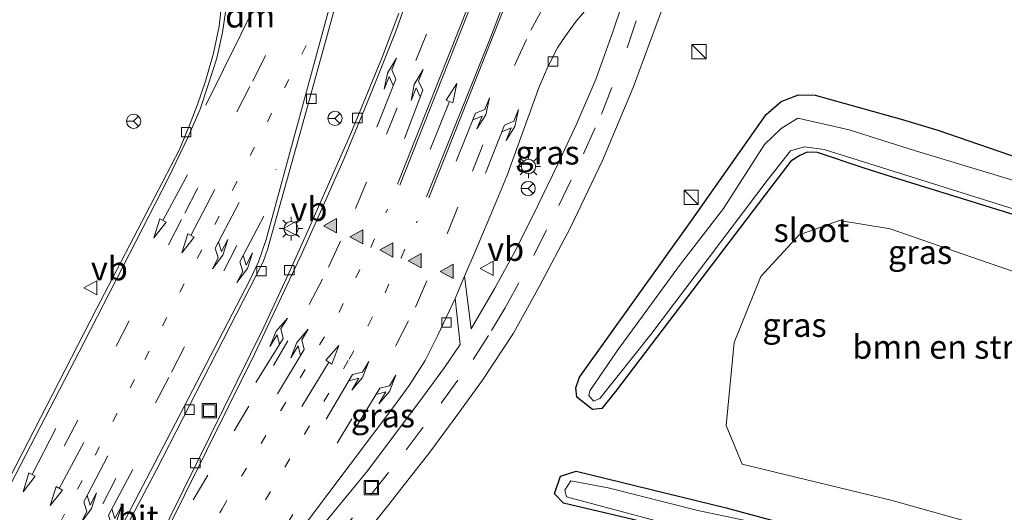
# Model space of a CAD drawing. Units: metres. Extents: x 130000 to 140010, y 449998 to 456253.
# Drawn here: x 130547 to 130650, y 453937 to 453989 of the extents above; entities that cross this region are included whole.
import ezdxf
from ezdxf.enums import TextEntityAlignment as Align

# ---------------------------------------------------------------- set-up
doc = ezdxf.new("R2010")
doc.units = ezdxf.units.M
doc.linetypes.add('VW-1-3_STREEP', pattern=[4, 1, -3])
doc.linetypes.add('VW-3-9_STREEP', pattern=[12, 3, -9])
doc.layers.get('0').update_dxf_attribs({"lineweight": 25})
for name, color, linetype, lineweight in [('B-ME-GR-BOMENSTRUIKEN-GV-B6', 93, 'Continuous', 18), ('B-ME-IE-GRASLAND-GV-B6', 93, 'Continuous', 18), ('B-ME-IE-INRICHTINGSELEMENT-S-B1', 253, 'Continuous', 18), ('B-ME-IE-MEUBILAIR_WEGMEUBILAIR-LICHTMAST-S-B1', 8, 'Continuous', 18), ('B-ME-OG-WATER-GV-B6', 153, 'Continuous', 18), ('B-ME-VH-VERH_SOORT-BITUMEN-GV-B6', 8, 'IE-TERREINAFSCHEIDING-NATUURLIJK-HOUTWAL', 18), ('B-ME-VH-VERH_SOORT-KLINKERS-GV-B6', 8, 'IE-TERREINAFSCHEIDING-NATUURLIJK-HOUTWAL', 18), ('B-ME-VH-VERH_SOORT-TEGELS-GV-B6', 8, 'Continuous', 18), ('B-ME-VV-KOLK-S-B1', 8, 'Continuous', 18), ('B-ME-VW-MARKERING-13STREEP-045-L-B1', 255, 'VW-1-3_STREEP', 18), ('B-ME-VW-MARKERING-39STREEP-015-L-B1', 255, 'VW-3-9_STREEP', 18), ('B-ME-VW-MARKERING-DRIEHOEK-L-B1', 7, 'VW-HAAIETAND70-R-B', 18), ('B-ME-VW-MARKERING-PIJLLI750-S-B1', 7, 'Continuous', 18), ('B-ME-VW-MARKERING-PIJLRD750-S-B1', 7, 'Continuous', 18), ('B-ME-VW-MARKERING-PIJLRE750-S-B1', 7, 'Continuous', 18), ('B-ME-VW-MARKERING-STREEP-015-L-B1', 7, 'Continuous', 18), ('B-ME-VW-MARKERING-VLAKMARK-S-B1', 7, 'Continuous', 18), ('B-ME-VW-MEUBILAIR_WEGMEUBILAIR-RONA-S-B1', 8, 'Continuous', 18), ('B-ME-VW-MEUBILAIR_WEGMEUBILAIR-VERKEERSBORD-S-B1', 8, 'Continuous', 18)]:
    doc.layers.add(name, color=color, linetype=linetype, lineweight=lineweight)
doc.layers.add('B-ME-GW-INSTEEKWATERGANG-L-B1', color=10, linetype='Continuous')
doc.styles.add('NLCS-ISO', font='NLCS-ISO.TTF')
doc.linetypes.add('IE-TERREINAFSCHEIDING-NATUURLIJK-HOUTWAL', pattern='A,7,-1.5,[67,NLCS.SHX,S=0.75,R=45,X=0,Y=0],-1.5,7,-1.5,[70,NLCS.SHX,S=0.75,R=0,X=0,Y=0],-1.5', length=20)
doc.linetypes.add('VW-HAAIETAND70-R-B', pattern='A,0,-0.5,[153,NLCS.SHX,S=1,R=180,X=-0.375,Y=0],-0.5', length=1)

# ---------------------------------------------------------------- blocks, each defined once
blk = doc.blocks.new('verfsymbol')
for color in [252, 253]:
    blk.add_hatch(color=color).paths.add_polyline_path([(0.75, -0.625), (0, 0.75), (-0.75, -0.625)])
blk.add_lwpolyline([(0.75, -0.625), (0, 0.75), (-0.75, -0.625)], close=True)
blk = doc.blocks.new('pijll')
for p, q in [((5.7, 1.05, 0.1), (4, 0.75, 0.1)), ((7.5, 0.75, 0.1), (5.7, 1.05, 0.1)), ((0, 0, 0.1), (5.45, 0, 0.1)), ((4, 0.75, 0.1), (5.45, 0.75, 0.1)), ((5.45, 0.75, 0.1), (4.7, 0, 0.1)), ((6.2, 0.75, 0.1), (5.45, 0, 0.1)), ((7.5, 0.75, 0.1), (6.2, 0.75, 0.1))]:
    blk.add_line(p, q)
blk = doc.blocks.new('pijl')
for p, q in [((0, 0, 0.1), (5.45, 0, 0.1)), ((7.5, 0, 0.1), (5.45, 0.375, 0.1)), ((5.45, 0.375, 0.1), (5.45, -0.375, 0.1)), ((5.45, -0.375, 0.1), (7.5, 0, 0.1))]:
    blk.add_line(p, q)
blk = doc.blocks.new('pijlr')
for p, q in [((0, 0, 0.1), (5.45, 0, 0.1)), ((5.45, -0.75, 0.1), (4.7, 0, 0.1)), ((6.2, -0.75, 0.1), (5.45, 0, 0.1)), ((4, -0.75, 0.1), (5.45, -0.75, 0.1)), ((5.7, -1.05, 0.1), (4, -0.75, 0.1)), ((7.5, -0.75, 0.1), (5.7, -1.05, 0.1)), ((7.5, -0.75, 0.1), (6.2, -0.75, 0.1))]:
    blk.add_line(p, q)
blk = doc.blocks.new('kast')
blk.add_line((-0.75, -0.75), (0.75, 0.75))
blk.add_lwpolyline([(-0.75, 0.75), (0.75, 0.75), (0.75, -0.75), (-0.75, -0.75)], close=True)
blk = doc.blocks.new('lantaarnpaal')
for p, q in [((0, 0.75), (0, 1.25)), ((-0.75, 0), (-1.25, 0)), ((-0.88, 0.88), (-0.53, 0.53)), ((0.53, 0.53), (0.88, 0.88)), ((0.75, 0), (1.25, 0)), ((-0.53, -0.53), (-0.88, -0.88)), ((0, -0.75), (0, -1.25)), ((0.53, -0.53), (0.88, -0.88))]:
    blk.add_line(p, q)
blk.add_circle((0, 0), 0.75)
blk = doc.blocks.new('kolk')
blk.add_lwpolyline([(-0.5, -0.5), (0.5, -0.5), (0.5, 0.5), (-0.5, 0.5)], close=True)
blk = doc.blocks.new('put')
for p, q in [((0.75, 0.75), (-0.75, 0.75)), ((-0.75, 0.75), (-0.75, -0.75)), ((0.75, -0.75), (0.75, 0.75)), ((-0.75, -0.75), (0.75, -0.75))]:
    blk.add_line(p, q)
blk.add_lwpolyline([(-0.625, 0.625), (0.625, 0.625), (0.625, -0.625), (-0.625, -0.625)], close=True)
blk = doc.blocks.new('verkeersbord')
for p, q in [((0, 0.75), (-0.75, -0.625)), ((0.75, -0.625), (0, 0.75)), ((-0.75, -0.625), (0.75, -0.625))]:
    blk.add_line(p, q)
blk = doc.blocks.new('wegwijzer')
for q in [(-0.53, -0.53), (0, 0.75), (0.53, -0.53)]:
    blk.add_line((0, 0), q)
blk.add_circle((0, 0), 0.75)

msp = doc.modelspace()

# ---------------------------------------------------------------- linework, layer by layer
at = {"layer": 'B-ME-GR-BOMENSTRUIKEN-GV-B6'}
msp.add_polyline3d([(130674.3536, 453955.3242, -0.6247), (130666.807, 453930.615, -0.547), (130638.417, 453938.583, -0.679), (130622.633, 453942.404, -0.552), (130620.9226, 453946.503, -0.5299), (130621.7674, 453955.2106, -0.6244), (130624.5749, 453962.1764, -0.6244), (130628.6237, 453966.5609, -0.4174), (130632.8833, 453968.0739, -0.846), (130638.2045, 453967.175, -0.2734), (130648.5268, 453963.5909, -0.5299), (130663.0974, 453958.6141, -0.5299), (130670.8564, 453956.4884, -0.643), (130674.3536, 453955.3242, -0.6247)], dxfattribs=at)
at = {"layer": 'B-ME-GW-INSTEEKWATERGANG-L-B1'}
for points in [[(130676.069, 453960.94, -0.441), (130667.953, 453963.489, -0.417), (130638.446, 453972.633, -0.33), (130635.36, 453973.604, -0.332), (130630.565, 453975.21, -0.4984), (130629.462, 453975.248, -0.4984), (130628.687, 453974.895, -0.4984), (130627.7343, 453974.3111, -0.4444), (130624.9916, 453970.733, -0.3364), (130609.2792, 453950.0714, -0.375), (130607.8315, 453948.2734, -0.4039), (130606.8376, 453948.1803, -0.438), (130605.196, 453949.462, -0.402), (130605.099, 453950.461, -0.288), (130605.48, 453951.586, -0.255), (130617.301, 453968.108, -0.054), (130625.137, 453979.218, 0.128), (130626.714, 453980.582, 0.146), (130628.552, 453981.294, 0.158), (130630.293, 453981.238, 0.158), (130639.369, 453978.707, 0.164), (130643.231, 453977.554, 0.177), (130673.1, 453967.297, -0.137), (130677.603, 453965.964, -0.139)], [(130664.369, 453922.636, -0.45), (130643.351, 453928.198, -0.477), (130611.114, 453936.612, -0.557), (130603.787, 453938.321, -0.557), (130602.864, 453939.312, -0.5), (130603.497, 453941.161, -0.433), (130605.117, 453941.695, -0.38), (130620.931, 453937.831, -0.495), (130639.463, 453932.79, -0.59), (130665.401, 453926.013, -0.532)]]:
    msp.add_polyline3d(points, dxfattribs=at)
at = {"layer": 'B-ME-IE-GRASLAND-GV-B6'}
for points in [[(130593.386, 453962.214, -0.057), (130594.522, 453964.872, -0.028), (130596.602, 453969.787, 0.02), (130597.829, 453972.715, 0.052), (130598.849, 453975.546, 0.072), (130601.239, 453982.123, 0.163), (130602.156, 453984.226, 0.198), (130603.196, 453986.296, 0.218), (130604.296, 453987.876, 0.198), (130605.12, 453989.026, 0.242), (130606.257, 453990.324, 0.258), (130607.504, 453991.532, 0.297), (130609.374, 453992.981, 0.349), (130610.578, 453993.743, 0.408), (130610.841, 453993.458, 0.412), (130608.99, 453987.913, 0.262), (130607.254, 453983.002, 0.186), (130605.19, 453978.266, 0.139), (130603.184, 453973.974, 0.091), (130601.062, 453969.567, 0.119), (130598.778, 453964.974, 0.044), (130596.576, 453960.941, 0.024), (130594.069, 453956.666, 0.004), (130593.386, 453962.214, -0.057)], [(130567.797, 453991.058, 0.709), (130567.519, 453988.495, 0.709), (130566.936, 453985.661, 0.725), (130566.083, 453982.73, 0.706), (130565.247, 453980.261, 0.677), (130564.327, 453977.903, 0.671), (130563.346, 453975.523, 0.533), (130554.56, 453958.682, 0.215), (130542.807, 453935.878, -0.077), (130540.458, 453931.533, -0.134), (130537.144, 453932.963, -0.05), (130537.793, 453938.926, -0.143), (130536.734, 453944.175, -0.337), (130534.574, 453947.68, -0.447), (130528.488, 453950.831, -0.5), (130517.466, 453955.291, -0.603), (130503.958, 453958.272, -0.707), (130481.397, 453963.141, -0.707), (130442.319, 453971.68, -0.707), (130439.961, 453972.195, -0.707), (130400.519, 453980.218, -0.553)], [(130580.54, 453932.072, -0.124), (130585.925, 453938.829, -0.124), (130586.773, 453939.936, -0.096), (130589.722, 453943.681, -0.096), (130592.652, 453947.683, -0.05), (130595.257, 453951.255, -0.073), (130598.521, 453956.201, -0.05), (130601.301, 453961.207, -0.096), (130604.493, 453967.268, -0.073), (130607.913, 453974.391, 0.019), (130611.131, 453982.042, 0.18), (130614.126, 453990.13, 0.41)], [(130667.953, 453963.489, -0.417), (130638.446, 453972.633, -0.33), (130635.36, 453973.604, -0.332), (130630.565, 453975.21, -0.4984), (130629.462, 453975.248, -0.4984), (130628.687, 453974.895, -0.4984), (130627.7343, 453974.3111, -0.4444), (130624.9916, 453970.733, -0.3364), (130609.2792, 453950.0714, -0.375), (130607.8315, 453948.2734, -0.4039), (130606.8376, 453948.1803, -0.438), (130605.196, 453949.462, -0.402), (130605.099, 453950.461, -0.288), (130605.48, 453951.586, -0.255), (130617.301, 453968.108, -0.054), (130625.137, 453979.218, 0.128), (130626.714, 453980.582, 0.146), (130628.552, 453981.294, 0.158), (130630.293, 453981.238, 0.158)], [(130673.1, 453967.297, -0.137), (130643.231, 453977.554, 0.177), (130639.369, 453978.707, 0.164), (130630.293, 453981.238, 0.158), (130628.552, 453981.294, 0.158), (130626.714, 453980.582, 0.146), (130625.137, 453979.218, 0.128), (130617.301, 453968.108, -0.054), (130605.48, 453951.586, -0.255), (130605.099, 453950.461, -0.288), (130605.196, 453949.462, -0.402), (130606.8376, 453948.1803, -0.438), (130607.8315, 453948.2734, -0.4039), (130609.2792, 453950.0714, -0.375), (130624.9916, 453970.733, -0.3364), (130627.7343, 453974.3111, -0.4444), (130628.687, 453974.895, -0.4984), (130629.462, 453975.248, -0.4984), (130630.565, 453975.21, -0.4984), (130635.36, 453973.604, -0.332), (130638.446, 453972.633, -0.33), (130667.953, 453963.489, -0.417)], [(130630.293, 453981.238, 0.158), (130639.369, 453978.707, 0.164), (130643.231, 453977.554, 0.177), (130673.1, 453967.297, -0.137)], [(130666.555, 453967.652, -0.9889), (130640.8592, 453975.3786, -0.9889), (130633.8957, 453977.6056, -0.9889), (130628.4701, 453978.8209, -0.9889), (130626.708, 453977.7447, -0.9889), (130624.9513, 453976.0603, -0.9889), (130620.6368, 453969.3351, -0.9889), (130616.0324, 453963.3301, -0.9889), (130609.4646, 453954.3459, -0.9889), (130606.5755, 453950.1275, -0.9889), (130606.4644, 453949.637, -0.9889), (130606.9699, 453949.041, -0.9889), (130607.6188, 453949.3199, -0.9889), (130612.9874, 453956.0551, -0.9889), (130625.2533, 453972.2759, -0.9889), (130627.7077, 453975.3848, -0.9889), (130628.536, 453975.635, -0.9889), (130629.1669, 453975.8248, -0.9889), (130631.2484, 453975.5421, -0.9889), (130650.6094, 453969.4611, -0.9889)], [(130663.0974, 453958.6141, -0.5299), (130648.5268, 453963.5909, -0.5299), (130638.2045, 453967.175, -0.2734), (130632.8833, 453968.0739, -0.846), (130628.6237, 453966.5609, -0.4174), (130624.5749, 453962.1764, -0.6244), (130621.7674, 453955.2106, -0.6244), (130620.9226, 453946.503, -0.5299), (130622.633, 453942.404, -0.552), (130638.417, 453938.583, -0.679), (130666.807, 453930.615, -0.547)], [(130577.803, 453935.22, -0.195), (130576.637, 453936.157, -0.206), (130586.049, 453948.618, -0.193), (130587.528, 453950.708, -0.153), (130589.216, 453953.323, -0.127), (130590.578, 453956.008, -0.119), (130592.379, 453959.857, -0.083), (130592.921, 453955.027, 0.004), (130591.259, 453952.598, -0.012), (130588.945, 453949.423, -0.083), (130583.205, 453941.756, -0.145), (130577.803, 453935.22, -0.195)], [(130605.117, 453941.695, -0.38), (130620.931, 453937.831, -0.495), (130639.463, 453932.79, -0.59), (130665.401, 453926.013, -0.532), (130665.2513, 453925.5245, -1.1149), (130660.207, 453926.816, -1.1149), (130655.3234, 453928.1757, -1.1149), (130623.617, 453936.335, -1.1149), (130617.943, 453937.539, -1.1149), (130608.5179, 453939.9437, -1.1149), (130604.5549, 453940.6754, -1.1149), (130603.9546, 453939.6944, -1.1149), (130604.1294, 453938.9863, -1.1149), (130624.1782, 453933.6245, -1.1149), (130631.0276, 453932.0309, -1.1149), (130640.2846, 453929.5571, -1.1149), (130664.5341, 453923.175, -1.1149), (130664.369, 453922.636, -0.45), (130643.351, 453928.198, -0.477), (130611.114, 453936.612, -0.557), (130603.787, 453938.321, -0.557), (130602.864, 453939.312, -0.5), (130603.497, 453941.161, -0.433), (130605.117, 453941.695, -0.38)], [(130665.401, 453926.013, -0.532), (130639.463, 453932.79, -0.59), (130620.931, 453937.831, -0.495), (130605.117, 453941.695, -0.38), (130603.497, 453941.161, -0.433), (130602.864, 453939.312, -0.5), (130603.787, 453938.321, -0.557), (130611.114, 453936.612, -0.557), (130643.351, 453928.198, -0.477), (130664.369, 453922.636, -0.45)]]:
    msp.add_polyline3d(points, dxfattribs=at)
at = {"layer": 'B-ME-OG-WATER-GV-B6'}
for points in [[(130633.8957, 453977.6056, -0.9889), (130640.8592, 453975.3786, -0.9889), (130666.555, 453967.652, -0.9889), (130677.13, 453964.413, -0.9889), (130676.2479, 453961.5276, -0.9889), (130650.6094, 453969.4611, -0.9889), (130631.2484, 453975.5421, -0.9889), (130629.1669, 453975.8248, -0.9889), (130628.536, 453975.635, -0.9889), (130627.7077, 453975.3848, -0.9889), (130625.2533, 453972.2759, -0.9889), (130612.9874, 453956.0551, -0.9889), (130607.6188, 453949.3199, -0.9889), (130606.9699, 453949.041, -0.9889), (130606.4644, 453949.637, -0.9889), (130606.5755, 453950.1275, -0.9889), (130609.4646, 453954.3459, -0.9889), (130616.0324, 453963.3301, -0.9889), (130620.6368, 453969.3351, -0.9889), (130624.9513, 453976.0603, -0.9889), (130626.708, 453977.7447, -0.9889), (130628.4701, 453978.8209, -0.9889), (130633.8957, 453977.6056, -0.9889)], [(130665.2513, 453925.5245, -1.1149), (130664.5341, 453923.175, -1.1149), (130640.2846, 453929.5571, -1.1149), (130631.0276, 453932.0309, -1.1149), (130624.1782, 453933.6245, -1.1149), (130604.1294, 453938.9863, -1.1149), (130603.9546, 453939.6944, -1.1149), (130604.5549, 453940.6754, -1.1149), (130608.5179, 453939.9437, -1.1149), (130617.943, 453937.539, -1.1149), (130623.617, 453936.335, -1.1149), (130655.3234, 453928.1757, -1.1149), (130660.207, 453926.816, -1.1149), (130665.2513, 453925.5245, -1.1149)]]:
    msp.add_polyline3d(points, dxfattribs=at)
at = {"layer": 'B-ME-VH-VERH_SOORT-BITUMEN-GV-B6'}
for points in [[(130580.604, 453993.653, 0.615), (130576.385, 453978.421, 0.495), (130572.635, 453965.014, 0.327), (130572.173, 453963.705, 0.303), (130560.893, 453941.768, -0.057), (130553.286, 453927.386, -0.389), (130545.97, 453913.278, -0.384)], [(130403.23, 453883.159, 1.139), (130435.725, 453871.275, 0.677), (130458.534, 453863.267, 0.442), (130493.071, 453850.821, 0.29), (130494.595, 453850.588, 0.278), (130496.342, 453851.004, 0.272), (130497.222, 453851.764, 0.274), (130500.025, 453856.48, 0.176), (130509.585, 453873.033, -0.101), (130510.949, 453875.537, -0.133), (130515.915, 453884.656, -0.249), (130523.128, 453898.346, -0.289), (130531.519, 453914.418, -0.225), (130540.301, 453931.243, -0.138), (130540.458, 453931.533, -0.134), (130542.807, 453935.878, -0.077), (130554.56, 453958.682, 0.215), (130563.346, 453975.523, 0.533), (130564.327, 453977.903, 0.671), (130565.247, 453980.261, 0.677), (130566.083, 453982.73, 0.706), (130566.936, 453985.661, 0.725), (130567.519, 453988.495, 0.709), (130567.797, 453991.058, 0.709)], [(130606.257, 453990.324, 0.258), (130605.12, 453989.026, 0.242), (130604.296, 453987.876, 0.198), (130603.196, 453986.296, 0.218), (130602.156, 453984.226, 0.198), (130601.239, 453982.123, 0.163), (130598.849, 453975.546, 0.072), (130597.829, 453972.715, 0.052), (130596.602, 453969.787, 0.02), (130594.522, 453964.872, -0.028), (130593.386, 453962.214, -0.057), (130592.379, 453959.857, -0.083), (130590.578, 453956.008, -0.119), (130589.216, 453953.323, -0.127), (130587.528, 453950.708, -0.153), (130586.049, 453948.618, -0.193), (130576.637, 453936.157, -0.206)], [(130541.827, 453895.637, -0.467), (130551.248, 453913.892, -0.461), (130551.658, 453914.791, -0.459), (130554.975, 453922.081, -0.422), (130556.743, 453925.511, -0.354), (130572.235, 453956.832, 0.041), (130574.886, 453962.514, 0.129), (130577.039, 453967.352, 0.148), (130581.409, 453977.225, 0.323), (130584.752, 453985.323, 0.41), (130586.462, 453989.894, 0.485)]]:
    msp.add_polyline3d(points, dxfattribs=at)
at = {"layer": 'B-ME-VH-VERH_SOORT-KLINKERS-GV-B6'}
for points in [[(130545.97, 453913.278, -0.384), (130553.286, 453927.386, -0.389), (130560.893, 453941.768, -0.057), (130572.173, 453963.705, 0.303), (130572.635, 453965.014, 0.327), (130576.385, 453978.421, 0.495), (130580.604, 453993.653, 0.615)], [(130586.462, 453989.894, 0.485), (130584.752, 453985.323, 0.41), (130581.409, 453977.225, 0.323), (130577.039, 453967.352, 0.148), (130574.886, 453962.514, 0.129), (130572.235, 453956.832, 0.041), (130556.743, 453925.511, -0.354), (130554.975, 453922.081, -0.422)]]:
    msp.add_polyline3d(points, dxfattribs=at)
at = {"layer": 'B-ME-VH-VERH_SOORT-TEGELS-GV-B6'}
for points in [[(130577.803, 453935.22, -0.195), (130583.205, 453941.756, -0.145), (130588.945, 453949.423, -0.083), (130591.259, 453952.598, -0.012), (130592.921, 453955.027, 0.004), (130592.379, 453959.857, -0.083), (130593.386, 453962.214, -0.057), (130594.069, 453956.666, 0.004), (130596.576, 453960.941, 0.024), (130598.778, 453964.974, 0.044), (130601.062, 453969.567, 0.119), (130603.184, 453973.974, 0.091), (130605.19, 453978.266, 0.139), (130607.254, 453983.002, 0.186), (130608.99, 453987.913, 0.262), (130610.841, 453993.458, 0.412)], [(130614.126, 453990.13, 0.41), (130611.131, 453982.042, 0.18), (130607.913, 453974.391, 0.019), (130604.493, 453967.268, -0.073), (130601.301, 453961.207, -0.096)], [(130601.301, 453961.207, -0.096), (130598.521, 453956.201, -0.05), (130595.257, 453951.255, -0.073), (130592.652, 453947.683, -0.05), (130589.722, 453943.681, -0.096), (130586.773, 453939.936, -0.096), (130585.925, 453938.829, -0.124), (130580.54, 453932.072, -0.124), (130578.463, 453929.605, -0.13), (130576.857, 453927.677, -0.136), (130574.387, 453924.045, -0.156), (130571.702, 453919.531, -0.166), (130552.973, 453884.186, -0.157), (130545.887, 453870.813, -0.153)]]:
    msp.add_polyline3d(points, dxfattribs=at)
at = {"layer": 'B-ME-VW-MARKERING-13STREEP-045-L-B1'}
for points in [[(130524.654, 453886.353, -0.226), (130528.782, 453894.178, -0.25), (130535.769, 453907.446, -0.199), (130547.081, 453929.159, -0.094), (130559.717, 453953.418, 0.248), (130568.978, 453971.321, 0.571), (130578.031, 453989.117, 0.685)], [(130531.3171, 453870.1357, -0.1065), (130533.7724, 453874.4589, -0.153), (130551.483, 453907.629, -0.29), (130561.743, 453926.812, -0.29), (130567.837, 453937.725, -0.244), (130574.038, 453948.073, -0.129), (130580.154, 453958.421, 0.101), (130583.492, 453965.218, 0.216), (130585.261, 453969.26, 0.216)], [(130530.2477, 453861.6546, -0.001), (130534.7926, 453869.3283, -0.041), (130539.0631, 453877.2652, -0.041), (130549.0711, 453895.9985, -0.041), (130564.5084, 453924.9152, -0.091), (130570.3672, 453935.2443, -0.066), (130576.5262, 453945.58, 0.029), (130581.2232, 453953.478, 0.144), (130583.2194, 453957.0283, 0.184), (130585.0021, 453960.4505, 0.199), (130586.6896, 453964.1395, 0.214), (130588.3878, 453968.0044, 0.329)]]:
    msp.add_polyline3d(points, dxfattribs=at)
at = {"layer": 'B-ME-VW-MARKERING-39STREEP-015-L-B1'}
for points in [[(130489.051, 453832.1687, 0.4702), (130491.2242, 453835.5349, 0.4702), (130493.3698, 453838.92, 0.3862), (130495.5126, 453842.2775, 0.3442), (130497.6458, 453845.6777, 0.3862), (130500.2522, 453849.8731, 0.3442), (130504.0003, 453856.0581, 0.2422), (130508.0216, 453862.9731, 0.1672), (130510.0021, 453866.4326, 0.1297), (130511.975, 453869.9192, 0.0547), (130514.4265, 453874.2377, 0.0547), (130516.3291, 453877.7221, 0.05), (130533.027, 453909.752, -0.077), (130545.633, 453933.675, -0.086), (130551.25, 453944.385, 0.029), (130556.667, 453954.827, 0.236), (130563.904, 453968.823, 0.466), (130571.069, 453982.739, 0.627), (130579.854, 454000.562, 0.65), (130583.535, 454008.465, 0.834)], [(130535.7225, 453853.9347, -0.0146), (130538.6498, 453861.5334, -0.083), (130542.8373, 453869.6422, -0.109), (130561.657, 453904.96, -0.205), (130571.056, 453922.635, -0.253), (130574.114, 453927.3, -0.163), (130576.018, 453929.758, -0.159), (130579.681, 453934.447, -0.159), (130583.517, 453939.179, -0.159), (130587.239, 453943.921, -0.067), (130590.908, 453948.83, -0.021), (130594.281, 453953.438, -0.021), (130596.213, 453956.495, 0.002), (130597.663, 453958.881, -0.09), (130600.671, 453964.385, -0.021), (130603.297, 453969.626, 0.071), (130605.916, 453975.076, 0.094), (130607.789, 453979.255, 0.163), (130610.511, 453986.229, 0.255), (130612.62, 453992.515, 0.506), (130613.291, 453994.535, 0.546)], [(130569.073, 453926.932, -0.304), (130573.729, 453934.584, -0.281), (130579.944, 453944.624, -0.12), (130586.09, 453954.844, -0.051), (130588.199, 453958.953, 0.041), (130591.539, 453966.666, 0.087), (130594.199, 453973.235, 0.225), (130598.647, 453984.366, 0.317), (130600.344, 453988.088, 0.317), (130602.224, 453991.449, 0.34), (130602.857, 453992.305, 0.363)], [(130560.519, 453931.341, -0.267), (130564.794, 453938.67, -0.267), (130569.125, 453945.936, -0.152), (130573.241, 453952.807, 0.009), (130577.024, 453959.237, 0.124), (130579.055, 453963.148, 0.193), (130581.891, 453969.321, 0.239), (130585.155, 453977.129, 0.4), (130588.26, 453984.887, 0.492), (130589.911, 453989.033, 0.469)], [(130518.417, 453863.863, 0.01), (130518.5351, 453864.9801, 0.0195), (130519.3314, 453868.5559, 0.0195), (130520.4649, 453871.2233, -0.072), (130522.1733, 453874.7694, -0.1095), (130540.848, 453910.662, -0.196), (130549.704, 453927.624, -0.196), (130562.505, 453952.085, 0.134), (130573.536, 453973.455, 0.545)]]:
    msp.add_polyline3d(points, dxfattribs=at)
at = {"layer": 'B-ME-VW-MARKERING-DRIEHOEK-L-B1'}
msp.add_line((130575.483, 453999.036, 0.812), (130566.117, 453980.211, 0.61), dxfattribs=at)
at = {"layer": 'B-ME-VW-MARKERING-STREEP-015-L-B1'}
for points in [[(130586.562, 453971.773, 0.33), (130594.285, 453991.324, 0.512), (130599.472, 454005.695, 0.744)], [(130589.632, 453970.434, 0.285), (130597.979, 453991.516, 0.528), (130598.477, 453992.481, 0.528), (130599.189, 453993.856, 0.544), (130600.093, 453995.184, 0.56), (130601.592, 453996.919, 0.589), (130601.823, 453997.187, 0.594), (130603.527, 453998.64, 0.624), (130605.335, 453999.82, 0.642), (130606.603, 454000.57, 0.64), (130607.906, 454001.106, 0.638), (130609.313, 454001.66, 0.666), (130611.201, 454002.114, 0.68), (130607.805, 454003.109, 0.684), (130602.53, 454004.722, 0.756), (130600.1, 453997.875, 0.653), (130597.16, 453990.072, 0.501), (130597.017, 453989.693, 0.494), (130596.153, 453987.379, 0.435), (130589.384, 453970.54, 0.282)], [(130595.289, 453994.876, 0.552), (130593.937, 453991.022, 0.54), (130593.798, 453990.682, 0.498), (130586.327, 453971.877, 0.33)], [(130544.366, 453911.131, -0.318), (130552.707, 453927.143, -0.296), (130562.015, 453944.979, -0.025), (130570.712, 453961.699, 0.335), (130571.677, 453963.707, 0.381), (130572.467, 453966.046, 0.408), (130579.714, 453992.614, 0.725)], [(130587.771, 453992.533, 0.504), (130586.098, 453987.867, 0.433), (130584.139, 453982.971, 0.418), (130583.091, 453980.379, 0.369), (130580.705, 453974.57, 0.277), (130577.79, 453968.019, 0.172), (130576.152, 453964.396, 0.143), (130575.78, 453963.597, 0.13), (130571.25, 453953.984, -0.028), (130568.521, 453948.474, -0.119), (130556.995, 453925.294, -0.369)], [(130542.509, 453934.469, -0.173), (130553.302, 453955.267, 0.135), (130562.158, 453972.491, 0.453), (130564.28, 453976.855, 0.494), (130565.528, 453979.772, 0.543), (130566.387, 453982.353, 0.543), (130567.285, 453985.126, 0.563), (130567.886, 453987.848, 0.576), (130568.189, 453989.973, 0.585)]]:
    msp.add_polyline3d(points, dxfattribs=at)

# ---------------------------------------------------------------- block references
at = {"layer": 'B-ME-IE-INRICHTINGSELEMENT-S-B1', "rotation": 90}
for name, p in [('kast', (130618.072, 453985.84, 1.874)), ('kast', (130617.2394, 453970.492, -0.1114)), ('put', (130566.497, 453948.053, 0.055)), ('put', (130583.569, 453939.954, -0.125))]:
    msp.add_blockref(name, p, dxfattribs=at)
at = {"layer": 'B-ME-IE-MEUBILAIR_WEGMEUBILAIR-LICHTMAST-S-B1', "rotation": 90}
for p in [(130600.112, 453973.749, 0.21), (130575.105, 453967.203, 0.53)]:
    msp.add_blockref('lantaarnpaal', p, dxfattribs=at)
at = {"layer": 'B-ME-VV-KOLK-S-B1', "rotation": 90}
for p in [(130602.687, 453984.796, 0.42), (130577.246, 453980.872, 0.749), (130582.077, 453978.846, 0.512), (130564.057, 453977.363, 0.605), (130571.999, 453962.735, 0.458), (130574.92, 453962.841, 0.337), (130591.482, 453957.332, 0.114), (130564.414, 453948.152, 0.206), (130565.027, 453942.526, 0.038)]:
    msp.add_blockref('kolk', p, dxfattribs=at)
at = {"layer": 'B-ME-VW-MARKERING-PIJLLI750-S-B1'}
for p, rotation in [((130584.151, 453977.878, 0.464), 68.5), ((130587.041, 453976.677, 0.464), 69.19999999999999), ((130569.638, 453969.958, 0.558), 242.3), ((130572.24, 453968.531, 0.466), 242.2), ((130571.408, 453951, -0.014), 58.2), ((130573.671, 453949.809, 0.009), 59), ((130555.804, 453943.284, 0.052), 242.3), ((130558.435, 453941.87, -0.017), 242.2)]:
    msp.add_blockref('pijll', p, dxfattribs=dict(at, rotation=rotation))
at = {"layer": 'B-ME-VW-MARKERING-PIJLRD750-S-B1'}
for p, rotation in [((130589.771, 453975.533, 0.442), 68.1), ((130564.181, 453972.855, 0.466), 241.9), ((130567.066, 453971.311, 0.535), 242.5), ((130576.243, 453948.502, -0.037), 58.60000000000001), ((130550.341, 453946.176, 0.052), 242.6), ((130553.264, 453944.683, 0.075), 241.9)]:
    msp.add_blockref('pijl', p, dxfattribs=dict(at, rotation=rotation))
at = {"layer": 'B-ME-VW-MARKERING-PIJLRE750-S-B1'}
for p, rotation in [((130592.476, 453974.294, 0.416), 67.8), ((130595.584, 453973.037, 0.221), 68.4), ((130578.796, 453947.165, -0.152), 59.19999999999999), ((130581.621, 453945.741, -0.152), 58.8)]:
    msp.add_blockref('pijlr', p, dxfattribs=dict(at, rotation=rotation))
at = {"layer": 'B-ME-VW-MARKERING-VLAKMARK-S-B1', "rotation": 90}
for p in [(130579.265, 453967.514, 0.216), (130582.037, 453966.341, 0.216), (130585.202, 453964.968, 0.216), (130588.19, 453963.823, 0.216), (130591.553, 453962.7, 0.17)]:
    msp.add_blockref('verfsymbol', p, dxfattribs=at)
at = {"layer": 'B-ME-VW-MEUBILAIR_WEGMEUBILAIR-RONA-S-B1', "rotation": 90}
for p in [(130558.522, 453978.504, 0.174), (130579.726, 453978.802, 0.626), (130600.074, 453971.425, 0.273)]:
    msp.add_blockref('wegwijzer', p, dxfattribs=at)
at = {"layer": 'B-ME-VW-MEUBILAIR_WEGMEUBILAIR-VERKEERSBORD-S-B1', "rotation": 90}
for p in [(130575.052, 453967.236, 0.503), (130595.772, 453963.025, 0.059), (130554.028, 453960.977, 0.217)]:
    msp.add_blockref('verkeersbord', p, dxfattribs=at)

# ---------------------------------------------------------------- texts
at = {"layer": 'B-ME-GR-BOMENSTRUIKEN-GV-B6', "ltscale": 0.2, "style": 'NLCS-ISO'}
msp.add_text('bmn en strkn', height=2.5, dxfattribs=at).set_placement((130644.7158, 453954.7603), align=Align.MIDDLE_CENTER)
at = {"layer": 'B-ME-IE-GRASLAND-GV-B6', "ltscale": 0.2, "style": 'NLCS-ISO'}
for p in [(130602.1135, 453975.2045), (130641.351, 453964.7372), (130628.125, 453957.061), (130584.779, 453947.5385)]:
    msp.add_text('gras', height=2.5, dxfattribs=at).set_placement(p, align=Align.MIDDLE_CENTER)
at = {"layer": 'B-ME-OG-WATER-GV-B6', "ltscale": 0.2, "style": 'NLCS-ISO'}
msp.add_text('sloot', height=2.5, dxfattribs=at).set_placement((130629.9124, 453967.0489), align=Align.MIDDLE_CENTER)
at = {"layer": 'B-ME-VH-VERH_SOORT-BITUMEN-GV-B6', "ltscale": 0.2, "style": 'NLCS-ISO'}
msp.add_text('bit', height=2.5, dxfattribs=at).set_placement((130559.0004, 453936.8142), align=Align.MIDDLE_CENTER)
at = {"layer": 'B-ME-VW-MARKERING-DRIEHOEK-L-B1', "ltscale": 0.2, "style": 'NLCS-ISO'}
msp.add_text('dm', height=2.5, dxfattribs=at).set_placement((130570.8, 453989.6235), align=Align.MIDDLE_CENTER)
at = {"layer": 'B-ME-VW-MEUBILAIR_WEGMEUBILAIR-VERKEERSBORD-S-B1', "ltscale": 0.2, "style": 'NLCS-ISO'}
for p in [(130575.052, 453967.236, 0.503), (130595.772, 453963.025, 0.059), (130554.028, 453960.977, 0.217)]:
    msp.add_text('vb', height=2.5, dxfattribs=at).set_placement(p, align=Align.BOTTOM_LEFT)

doc.saveas('drawing.dxf')
